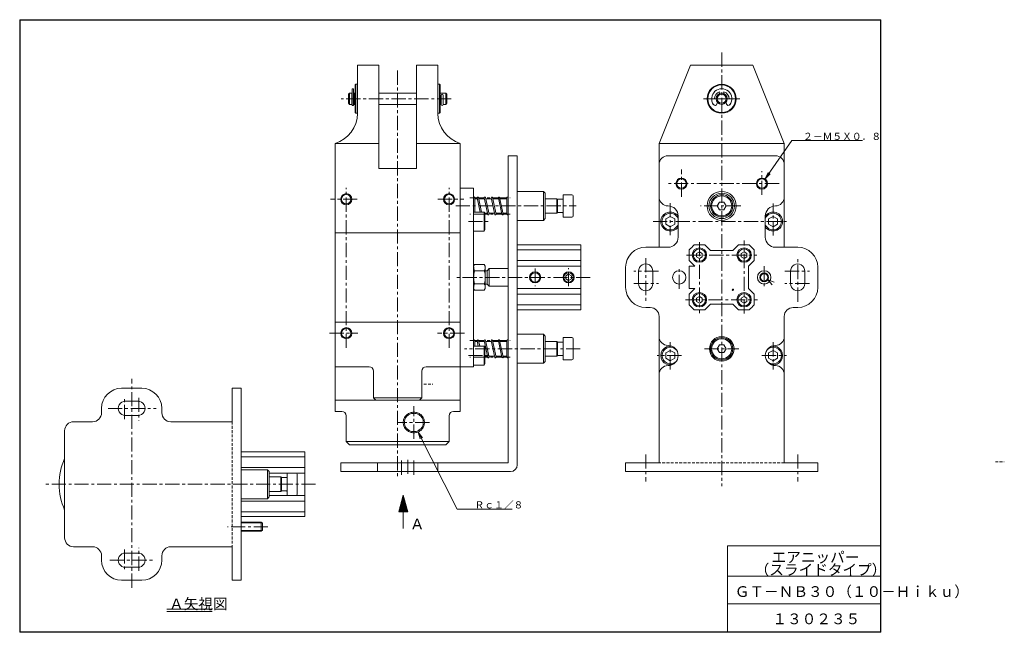
# Model space of a CAD drawing. Units: millimetres. Extents: x 17 to 458, y 11 to 286.
import ezdxf

# ---------------------------------------------------------------- set-up
doc = ezdxf.new("R2010")
doc.units = ezdxf.units.MM
doc.linetypes.add('CENTER', pattern=[10.16, 6.35, -1.27, 1.27, -1.27])
doc.linetypes.add('HIDDEN', pattern=[1.905, 1.27, -0.635])
doc.layers.add('SLD-0', color=179, linetype='Continuous', lineweight=0)
doc.styles.add('SLDTEXTSTYLE0', font='TXT', dxfattribs={"width": 0.623048, "bigfont": 'bigfont'})
doc.styles.add('SLDTEXTSTYLE1', font='TXT', dxfattribs={"width": 0.625525, "bigfont": 'bigfont'})
doc.styles.add('SLDTEXTSTYLE2', font='TXT', dxfattribs={"width": 0.663506, "bigfont": 'bigfont'})
doc.styles.add('SLDTEXTSTYLE3', font='TXT', dxfattribs={"width": 0.627252, "bigfont": 'bigfont'})
doc.styles.add('SLDTEXTSTYLE4', font='TXT', dxfattribs={"width": 0.624408, "bigfont": 'bigfont'})
doc.styles.add('SLDTEXTSTYLE5', font='TXT', dxfattribs={"width": 0.622604, "bigfont": 'bigfont'})
doc.styles.add('SLDTEXTSTYLE6', font='TXT', dxfattribs={"width": 0.506098, "bigfont": 'bigfont'})

# ---------------------------------------------------------------- blocks, each defined once
blk = doc.blocks.new('KOZU0029')
at = {"layer": 'SLD-0', "color": 179, "linetype": 'Continuous'}
for p, q in [((0, 0), (11.99, 17.25)), ((0, 0), (11.99, 17.25)), ((11.99, 17.25), (43.52, 17.25)), ((0, 0), (1.32, 2.89)), ((0, 0), (2.25, 2.25))]:
    blk.add_line(p, q, dxfattribs=at)
at = {"layer": 'SLD-0', "insert": (17, 20.7), "char_height": 3.2, "attachment_point": 1, "style": 'SLDTEXTSTYLE0'}
blk.add_mtext('２－Ｍ５Ｘ０．８', dxfattribs=at)
blk = doc.blocks.new('KOZU0030')
at = {"layer": 'SLD-0', "color": 179, "linetype": 'Continuous'}
for p, q in [((0, 0), (17.46, -34.44)), ((0, 0), (1.92, -2.54)), ((0, 0), (0.91, -3.04)), ((0, 0), (17.46, -34.44)), ((17.46, -34.44), (42.17, -34.44))]:
    blk.add_line(p, q, dxfattribs=at)
at = {"layer": 'SLD-0', "insert": (25.26, -30.98), "char_height": 3.2, "attachment_point": 1, "style": 'SLDTEXTSTYLE1'}
blk.add_mtext('Ｒｃ１／８', dxfattribs=at)

msp = doc.modelspace()

# ---------------------------------------------------------------- linework, layer by layer
at = {"layer": 'SLD-0', "color": 179, "linetype": 'Continuous'}
for p, q in [((17.05, 285.7), (17.05, 11.3)), ((17.05, 285.7), (402.45, 285.7)), ((17.25, 285.5), (17.25, 11.5)), ((17.25, 285.5), (402.25, 285.5)), ((402.25, 285.5), (402.25, 11.5)), ((402.45, 285.7), (402.45, 11.3)), ((177.69, 265.28), (168.19, 265.28)), ((168.19, 265.28), (168.19, 243.7)), ((177.69, 219.08), (177.69, 265.28)), ((204.19, 265.28), (194.69, 265.28)), ((194.69, 265.28), (194.69, 219.08)), ((204.19, 243.7), (204.19, 265.28)), ((317.2, 265.28), (303.2, 230.28)), ((345.2, 265.28), (317.2, 265.28)), ((359.2, 230.28), (345.2, 265.28)), ((167.49, 256.78), (167.19, 256.48)), ((167.19, 256.48), (167.19, 244.08)), ((168.19, 256.78), (167.49, 256.78)), ((167.49, 243.78), (167.49, 256.78)), ((204.89, 256.78), (204.19, 256.78)), ((204.89, 243.78), (204.89, 256.78)), ((204.89, 256.78), (205.19, 256.48)), ((205.19, 256.48), (205.19, 244.08)), ((164.19, 252.28), (164.69, 252.78)), ((164.19, 248.28), (164.19, 252.28)), ((165.69, 252.78), (164.69, 252.78)), ((164.69, 252.78), (164.69, 247.78)), ((165.69, 247.78), (165.69, 252.78)), ((165.69, 252.31), (165.89, 252.31)), ((166.49, 254.78), (165.89, 254.78)), ((165.89, 254.78), (165.89, 247.28)), ((166.49, 247.28), (166.49, 254.78)), ((166.49, 252.31), (166.69, 252.31)), ((166.69, 252.78), (166.69, 247.78)), ((166.69, 252.78), (167.19, 252.78)), ((177.69, 252.78), (194.69, 252.78)), ((207.69, 252.78), (205.19, 252.78)), ((205.59, 247.78), (205.59, 251.78)), ((206.59, 251.78), (206.59, 247.78)), ((208.19, 252.28), (207.69, 252.78)), ((207.69, 252.78), (207.69, 247.78)), ((208.19, 248.28), (208.19, 252.28)), ((330.21, 253.43), (330.45, 252.67)), ((332.19, 253.43), (331.95, 252.67)), ((164.69, 247.78), (164.19, 248.28)), ((164.69, 247.78), (165.69, 247.78)), ((165.89, 248.26), (165.69, 248.26)), ((165.89, 247.28), (166.49, 247.28)), ((166.69, 248.26), (166.49, 248.26)), ((166.69, 247.78), (167.19, 247.78)), ((194.69, 247.78), (177.69, 247.78)), ((205.19, 247.78), (205.59, 247.78)), ((206.59, 247.78), (207.69, 247.78)), ((207.69, 247.78), (208.19, 248.28)), ((328.7, 250.28), (327.9, 250.28)), ((329.07, 247.92), (329.28, 248.68)), ((333.32, 247.92), (333.12, 248.68)), ((333.7, 250.28), (334.5, 250.28)), ((167.19, 244.08), (167.49, 243.78)), ((167.49, 243.78), (168.19, 243.78)), ((204.19, 243.78), (204.89, 243.78)), ((205.19, 244.08), (204.89, 243.78)), ((158.19, 230.28), (158.19, 110.28)), ((177.69, 230.28), (158.19, 230.28)), ((214.19, 230.28), (194.69, 230.28)), ((214.19, 110.28), (214.19, 230.28)), ((303.2, 230.28), (359.2, 230.28)), ((303.2, 183.78), (303.2, 230.28)), ((359.2, 183.78), (359.2, 230.28)), ((239.69, 224.78), (235.69, 224.78)), ((235.69, 224.78), (235.69, 87.28)), ((239.69, 86.28), (239.69, 224.78)), ((307.2, 224.78), (355.2, 224.78)), ((194.69, 219.08), (177.69, 219.08)), ((220.19, 210.28), (214.19, 210.28)), ((220.19, 130.28), (220.19, 210.28)), ((239.69, 208.78), (251.39, 208.78)), ((252.19, 207.98), (251.39, 208.78)), ((251.39, 208.78), (251.39, 195.78)), ((252.19, 196.58), (252.19, 207.98)), ((260.19, 197.28), (260.19, 207.28)), ((260.19, 207.28), (264.19, 207.28)), ((220.78, 205.98), (220.78, 199.53)), ((221.85, 205.53), (220.78, 205.53)), ((221.75, 205.96), (221.66, 205.53)), ((223.13, 199.53), (221.75, 205.96)), ((222.35, 206.05), (223.75, 199.53)), ((225.01, 205.53), (222.46, 205.53)), ((224.91, 205.96), (224.82, 205.53)), ((226.53, 198.45), (224.91, 205.96)), ((225.51, 206.05), (227.11, 198.61)), ((228.17, 205.53), (225.62, 205.53)), ((228.07, 205.96), (227.98, 205.53)), ((229.69, 198.45), (228.07, 205.96)), ((228.67, 206.05), (230.27, 198.61)), ((231.33, 205.53), (228.78, 205.53)), ((231.23, 205.96), (231.14, 205.53)), ((231.24, 205.92), (232.83, 198.52)), ((233.42, 198.65), (231.83, 206.05)), ((235.08, 205.53), (231.94, 205.53)), ((235.09, 206.07), (234.93, 205.53)), ((235.08, 198.58), (235.08, 206.03)), ((252.19, 205.53), (257.4, 205.53)), ((257.69, 205.24), (257.4, 205.53)), ((257.4, 205.53), (257.4, 199.03)), ((259.94, 205.24), (257.69, 205.24)), ((257.69, 205.24), (257.69, 199.32)), ((264.69, 206.78), (264.69, 197.78)), ((329.21, 202.28), (330.2, 204)), ((330.2, 204), (332.19, 204)), ((332.19, 204), (333.18, 202.28)), ((220.19, 199.53), (224.89, 199.53)), ((224.89, 199.53), (224.89, 191.03)), ((225.19, 199.01), (224.89, 199.53)), ((225.18, 199.03), (226.4, 199.03)), ((225.19, 191.55), (225.19, 199.01)), ((227.01, 199.03), (229.56, 199.03)), ((227.09, 198.52), (227.2, 199.03)), ((230.17, 199.03), (232.72, 199.03)), ((230.25, 198.52), (230.36, 199.03)), ((233.33, 199.03), (235.08, 199.03)), ((233.42, 198.57), (233.56, 199.03)), ((257.4, 199.03), (252.19, 199.03)), ((257.69, 199.32), (257.4, 199.03)), ((257.69, 199.32), (259.94, 199.32)), ((330.2, 200.56), (329.21, 202.28)), ((332.19, 200.56), (330.2, 200.56)), ((333.18, 202.28), (332.19, 200.56)), ((251.39, 195.78), (239.69, 195.78)), ((251.39, 195.78), (252.19, 196.58)), ((264.19, 197.28), (260.19, 197.28)), ((308.2, 197.59), (306.2, 196.44)), ((306.2, 196.44), (306.2, 194.13)), ((306.2, 194.13), (308.2, 192.97)), ((310.2, 196.44), (308.2, 197.59)), ((308.2, 192.97), (310.2, 194.13)), ((310.2, 194.13), (310.2, 196.44)), ((311.7, 188.28), (311.7, 197.78)), ((350.7, 188.28), (350.7, 197.78)), ((352.2, 196.44), (354.2, 197.59)), ((352.2, 194.13), (352.2, 196.44)), ((354.2, 192.97), (352.2, 194.13)), ((354.2, 197.59), (356.2, 196.44)), ((356.2, 194.13), (354.2, 192.97)), ((356.2, 196.44), (356.2, 194.13)), ((214.19, 190.28), (158.19, 190.28)), ((224.89, 191.03), (220.19, 191.03)), ((224.89, 191.03), (225.19, 191.55)), ((268.19, 184.78), (239.69, 184.78)), ((239.69, 182.56), (268.19, 182.56)), ((268.19, 155.78), (268.19, 184.78)), ((297.2, 183.78), (307.2, 183.78)), ((316.7, 177.79), (316.7, 182.56)), ((318.92, 184.78), (323.69, 184.78)), ((319.9, 181.03), (321.2, 181.78)), ((319.9, 179.53), (319.9, 181.03)), ((321.2, 181.78), (322.5, 181.03)), ((322.5, 181.03), (322.5, 179.53)), ((323.69, 184.78), (326.19, 182.28)), ((326.19, 182.28), (336.21, 182.28)), ((336.21, 182.28), (338.71, 184.78)), ((338.71, 184.78), (343.48, 184.78)), ((339.9, 181.03), (341.2, 181.78)), ((339.9, 179.53), (339.9, 181.03)), ((341.2, 181.78), (342.5, 181.03)), ((342.5, 181.03), (342.5, 179.53)), ((345.7, 182.56), (345.7, 177.79)), ((365.2, 183.78), (355.2, 183.78)), ((268.19, 177.79), (239.69, 177.79)), ((319.2, 175.29), (316.7, 177.79)), ((321.2, 178.78), (319.9, 179.53)), ((322.5, 179.53), (321.2, 178.78)), ((341.2, 178.78), (339.9, 179.53)), ((342.5, 179.53), (341.2, 178.78)), ((345.7, 177.79), (343.2, 175.29)), ((220.64, 176.06), (220.19, 175.28)), ((224.94, 176.06), (220.64, 176.06)), ((220.64, 173.17), (224.94, 173.17)), ((225.39, 175.28), (224.94, 176.06)), ((225.39, 165.28), (225.39, 175.28)), ((225.39, 173.28), (226.19, 173.28)), ((227.19, 174.28), (226.19, 173.28)), ((226.19, 173.28), (226.19, 167.28)), ((235.69, 174.28), (227.19, 174.28)), ((227.19, 174.28), (227.19, 166.28)), ((239.69, 175.29), (268.19, 175.29)), ((288.2, 165.78), (288.2, 174.78)), ((294, 167.43), (294, 173.13)), ((300.4, 173.13), (300.4, 167.43)), ((316.7, 175.28), (319.2, 175.29)), ((316.7, 165.28), (316.7, 175.28)), ((343.2, 175.29), (343.2, 165.27)), ((362, 167.43), (362, 173.13)), ((368.4, 173.13), (368.4, 167.43)), ((374.2, 165.78), (374.2, 174.78)), ((261.44, 171.01), (262.69, 171.73)), ((261.44, 169.56), (261.44, 171.01)), ((262.69, 168.84), (261.44, 169.56)), ((262.69, 171.73), (263.94, 171.01)), ((263.94, 169.56), (262.69, 168.84)), ((263.94, 171.01), (263.94, 169.56)), ((351.85, 169.16), (354.68, 168.16)), ((351.85, 169.16), (353.8, 166.88)), ((220.64, 164.51), (220.19, 165.28)), ((224.94, 167.4), (220.64, 167.4)), ((220.64, 164.51), (224.94, 164.51)), ((224.94, 164.51), (225.39, 165.28)), ((226.19, 167.28), (225.39, 167.28)), ((226.19, 167.28), (227.19, 166.28)), ((227.19, 166.28), (235.69, 166.28)), ((239.69, 165.27), (268.19, 165.27)), ((319.2, 165.27), (316.7, 165.28)), ((316.7, 162.77), (319.2, 165.27)), ((343.2, 165.27), (345.7, 162.77)), ((268.19, 162.77), (239.69, 162.77)), ((316.7, 158.01), (316.7, 162.77)), ((319.9, 161.03), (321.2, 161.78)), ((319.9, 159.53), (319.9, 161.03)), ((321.2, 158.78), (319.9, 159.53)), ((321.2, 161.78), (322.5, 161.03)), ((322.5, 159.53), (321.2, 158.78)), ((322.5, 161.03), (322.5, 159.53)), ((339.9, 161.03), (341.2, 161.78)), ((339.9, 159.53), (339.9, 161.03)), ((341.2, 158.78), (339.9, 159.53)), ((341.2, 161.78), (342.5, 161.03)), ((342.5, 159.53), (341.2, 158.78)), ((342.5, 161.03), (342.5, 159.53)), ((345.7, 162.77), (345.7, 158.01)), ((239.69, 158.01), (268.19, 158.01)), ((239.69, 155.78), (268.19, 155.78)), ((299.2, 156.78), (297.2, 156.78)), ((323.69, 155.78), (318.92, 155.78)), ((326.19, 158.28), (323.69, 155.78)), ((336.21, 158.28), (326.19, 158.28)), ((338.71, 155.78), (336.21, 158.28)), ((343.48, 155.78), (338.71, 155.78)), ((363.2, 156.78), (365.2, 156.78)), ((158.19, 150.28), (214.19, 150.28)), ((303.2, 152.78), (303.2, 87.28)), ((359.2, 87.28), (359.2, 152.78)), ((220.78, 139.53), (220.78, 141.98)), ((220.78, 141.53), (221.85, 141.53)), ((221.66, 141.53), (221.75, 141.96)), ((221.75, 141.96), (222.27, 139.53)), ((222.89, 139.53), (222.35, 142.05)), ((222.46, 141.53), (225.01, 141.53)), ((224.82, 141.53), (224.91, 141.96)), ((224.91, 141.96), (226.53, 134.45)), ((225.51, 142.05), (227.11, 134.61)), ((228.17, 141.53), (225.62, 141.53)), ((228.07, 141.96), (227.98, 141.53)), ((229.69, 134.45), (228.07, 141.96)), ((228.67, 142.05), (230.27, 134.61)), ((231.33, 141.53), (228.78, 141.53)), ((231.23, 141.96), (231.14, 141.53)), ((232.83, 134.52), (231.24, 141.92)), ((231.83, 142.05), (233.42, 134.65)), ((235.08, 141.53), (231.94, 141.53)), ((235.09, 142.07), (234.93, 141.53)), ((235.08, 134.58), (235.08, 142.03)), ((251.39, 144.78), (239.69, 144.78)), ((252.19, 143.98), (251.39, 144.78)), ((251.39, 131.78), (251.39, 144.78)), ((252.19, 132.58), (252.19, 143.98)), ((252.19, 141.53), (257.4, 141.53)), ((257.4, 141.53), (257.4, 135.03)), ((257.69, 141.24), (257.4, 141.53)), ((257.69, 135.32), (257.69, 141.24)), ((257.69, 141.24), (259.94, 141.24)), ((264.19, 143.28), (260.19, 143.28)), ((260.19, 143.28), (260.19, 133.28)), ((264.69, 133.78), (264.69, 142.78)), ((224.89, 139.53), (220.19, 139.53)), ((225.19, 139.01), (224.89, 139.53)), ((224.89, 139.53), (224.89, 131.03)), ((225.19, 131.55), (225.19, 139.01)), ((308.2, 137.59), (306.2, 136.44)), ((310.2, 136.44), (308.2, 137.59)), ((329.21, 138.28), (330.2, 140)), ((330.2, 136.56), (329.21, 138.28)), ((330.2, 140), (332.19, 140)), ((332.19, 140), (333.18, 138.28)), ((333.18, 138.28), (332.19, 136.56)), ((352.2, 136.44), (354.2, 137.59)), ((354.2, 137.59), (356.2, 136.44)), ((226.4, 135.03), (225.18, 135.03)), ((227.01, 135.03), (229.56, 135.03)), ((227.09, 134.52), (227.2, 135.03)), ((230.17, 135.03), (232.72, 135.03)), ((230.25, 134.52), (230.36, 135.03)), ((233.33, 135.03), (235.08, 135.03)), ((233.42, 134.57), (233.56, 135.03)), ((251.39, 131.78), (252.19, 132.58)), ((257.4, 135.03), (252.19, 135.03)), ((257.69, 135.32), (257.4, 135.03)), ((259.94, 135.32), (257.69, 135.32)), ((260.19, 133.28), (264.19, 133.28)), ((306.2, 136.44), (306.2, 134.13)), ((306.2, 134.13), (308.2, 132.97)), ((308.2, 132.97), (310.2, 134.13)), ((310.2, 134.13), (310.2, 136.44)), ((332.19, 136.56), (330.2, 136.56)), ((352.2, 134.13), (352.2, 136.44)), ((354.2, 132.97), (352.2, 134.13)), ((356.2, 134.13), (354.2, 132.97)), ((356.2, 136.44), (356.2, 134.13)), ((158.19, 130.28), (173.42, 130.28)), ((175.42, 128.28), (175.42, 116.28)), ((196.96, 116.28), (196.96, 128.28)), ((198.96, 130.28), (220.19, 130.28)), ((224.89, 131.03), (220.19, 131.03)), ((224.89, 131.03), (225.19, 131.55)), ((239.69, 131.78), (251.39, 131.78)), ((71.67, 120.62), (62.67, 120.62)), ((116.17, 120.62), (112.17, 120.62)), ((112.17, 120.62), (112.17, 105.62)), ((116.17, 34.62), (116.17, 120.62)), ((70.02, 114.82), (64.32, 114.82)), ((214.19, 115.28), (158.19, 115.28)), ((176.42, 115.28), (175.42, 116.28)), ((175.42, 116.28), (196.96, 116.28)), ((195.96, 115.28), (196.96, 116.28)), ((239.69, 116.01), (239.69, 116.95)), ((53.67, 111.62), (53.67, 109.62)), ((80.67, 109.62), (80.67, 111.62)), ((158.19, 110.28), (161.19, 110.28)), ((211.19, 110.28), (214.19, 110.28)), ((64.32, 108.42), (70.02, 108.42)), ((163.19, 108.28), (163.19, 96.78)), ((188.76, 106.08), (188.71, 105.68)), ((188.85, 106.47), (188.76, 106.08)), ((188.97, 106.85), (188.85, 106.47)), ((189.13, 107.22), (188.97, 106.85)), ((189.32, 107.58), (189.13, 107.22)), ((189.25, 106), (189.2, 105.64)), ((189.33, 106.35), (189.25, 106)), ((189.55, 107.91), (189.32, 107.58)), ((189.44, 106.69), (189.33, 106.35)), ((189.59, 107.02), (189.44, 106.69)), ((189.8, 108.23), (189.55, 107.91)), ((189.76, 107.34), (189.59, 107.02)), ((189.96, 107.64), (189.76, 107.34)), ((190.08, 108.53), (189.8, 108.23)), ((190.18, 107.92), (189.96, 107.64)), ((190.38, 108.8), (190.08, 108.53)), ((190.43, 108.19), (190.18, 107.92)), ((190.71, 109.04), (190.38, 108.8)), ((190.71, 108.43), (190.43, 108.19)), ((191.06, 109.25), (190.71, 109.04)), ((191, 108.65), (190.71, 108.43)), ((191.31, 108.84), (191, 108.65)), ((191.43, 109.44), (191.06, 109.25)), ((191.64, 109), (191.31, 108.84)), ((191.81, 109.59), (191.43, 109.44)), ((191.98, 109.14), (191.64, 109)), ((192.21, 109.71), (191.81, 109.59)), ((192.34, 109.25), (191.98, 109.14)), ((192.61, 109.8), (192.21, 109.71)), ((192.7, 109.33), (192.34, 109.25)), ((193.02, 109.85), (192.61, 109.8)), ((193.07, 109.37), (192.7, 109.33)), ((193.44, 109.87), (193.02, 109.85)), ((193.44, 109.39), (193.07, 109.37)), ((193.85, 109.85), (193.44, 109.87)), ((193.81, 109.37), (193.44, 109.39)), ((194.18, 109.33), (193.81, 109.37)), ((194.26, 109.8), (193.85, 109.85)), ((194.54, 109.25), (194.18, 109.33)), ((194.67, 109.71), (194.26, 109.8)), ((194.89, 109.14), (194.54, 109.25)), ((195.06, 109.59), (194.67, 109.71)), ((195.23, 109), (194.89, 109.14)), ((195.45, 109.44), (195.06, 109.59)), ((195.56, 108.84), (195.23, 109)), ((195.81, 109.25), (195.45, 109.44)), ((195.88, 108.65), (195.56, 108.84)), ((196.16, 109.04), (195.81, 109.25)), ((196.17, 108.43), (195.88, 108.65)), ((196.49, 108.8), (196.16, 109.04)), ((196.44, 108.19), (196.17, 108.43)), ((196.69, 107.92), (196.44, 108.19)), ((196.8, 108.53), (196.49, 108.8)), ((196.92, 107.64), (196.69, 107.92)), ((197.08, 108.23), (196.8, 108.53)), ((197.12, 107.34), (196.92, 107.64)), ((197.33, 107.91), (197.08, 108.23)), ((197.29, 107.02), (197.12, 107.34)), ((197.43, 106.69), (197.29, 107.02)), ((197.55, 107.58), (197.33, 107.91)), ((197.54, 106.35), (197.43, 106.69)), ((197.62, 106), (197.54, 106.35)), ((197.74, 107.22), (197.55, 107.58)), ((197.67, 105.64), (197.62, 106)), ((197.9, 106.85), (197.74, 107.22)), ((198.03, 106.47), (197.9, 106.85)), ((198.12, 106.08), (198.03, 106.47)), ((198.17, 105.68), (198.12, 106.08)), ((209.19, 96.78), (209.19, 108.28)), ((37.17, 101.62), (37.17, 53.62)), ((49.67, 105.62), (41.17, 105.62)), ((112.17, 105.62), (84.67, 105.62)), ((188.71, 105.68), (188.69, 105.28)), ((188.69, 105.28), (188.71, 104.88)), ((188.71, 104.88), (188.76, 104.49)), ((188.76, 104.49), (188.85, 104.1)), ((188.85, 104.1), (188.97, 103.72)), ((188.97, 103.72), (189.13, 103.35)), ((189.13, 103.35), (189.32, 102.99)), ((189.2, 105.64), (189.19, 105.28)), ((189.19, 105.28), (189.2, 104.93)), ((189.2, 104.93), (189.25, 104.57)), ((189.25, 104.57), (189.33, 104.22)), ((189.32, 102.99), (189.55, 102.65)), ((189.33, 104.22), (189.44, 103.88)), ((189.44, 103.88), (189.59, 103.55)), ((189.55, 102.65), (189.8, 102.34)), ((189.59, 103.55), (189.76, 103.23)), ((189.76, 103.23), (189.96, 102.93)), ((189.8, 102.34), (190.08, 102.04)), ((189.96, 102.93), (190.18, 102.65)), ((190.08, 102.04), (190.38, 101.77)), ((190.18, 102.65), (190.43, 102.38)), ((190.38, 101.77), (190.71, 101.53)), ((190.43, 102.38), (190.71, 102.14)), ((190.71, 102.14), (191, 101.92)), ((190.71, 101.53), (191.06, 101.31)), ((191, 101.92), (191.31, 101.73)), ((191.31, 101.73), (191.64, 101.56)), ((191.64, 101.56), (191.98, 101.43)), ((191.98, 101.43), (192.34, 101.32)), ((194.54, 101.32), (194.89, 101.43)), ((194.89, 101.43), (195.23, 101.56)), ((195.23, 101.56), (195.56, 101.73)), ((195.56, 101.73), (195.88, 101.92)), ((195.81, 101.31), (196.16, 101.53)), ((195.88, 101.92), (196.17, 102.14)), ((196.16, 101.53), (196.49, 101.77)), ((196.17, 102.14), (196.44, 102.38)), ((196.44, 102.38), (196.69, 102.65)), ((196.49, 101.77), (196.8, 102.04)), ((196.69, 102.65), (196.92, 102.93)), ((196.8, 102.04), (197.08, 102.34)), ((196.92, 102.93), (197.12, 103.23)), ((197.08, 102.34), (197.33, 102.65)), ((197.12, 103.23), (197.29, 103.55)), ((197.29, 103.55), (197.43, 103.88)), ((197.33, 102.65), (197.55, 102.99)), ((197.43, 103.88), (197.54, 104.22)), ((197.54, 104.22), (197.62, 104.57)), ((197.55, 102.99), (197.74, 103.35)), ((197.62, 104.57), (197.67, 104.93)), ((197.69, 105.28), (197.67, 105.64)), ((197.67, 104.93), (197.69, 105.28)), ((197.74, 103.35), (197.9, 103.72)), ((197.9, 103.72), (198.03, 104.1)), ((198.03, 104.1), (198.12, 104.49)), ((198.12, 104.49), (198.17, 104.88)), ((198.19, 105.28), (198.17, 105.68)), ((198.17, 104.88), (198.19, 105.28)), ((191.06, 101.31), (191.43, 101.13)), ((191.43, 101.13), (191.81, 100.98)), ((191.81, 100.98), (192.21, 100.86)), ((192.21, 100.86), (192.61, 100.77)), ((192.34, 101.32), (192.7, 101.24)), ((192.61, 100.77), (193.02, 100.72)), ((192.7, 101.24), (193.07, 101.19)), ((193.02, 100.72), (193.44, 100.7)), ((193.07, 101.19), (193.44, 101.18)), ((193.44, 101.18), (193.81, 101.19)), ((193.44, 100.7), (193.85, 100.72)), ((193.81, 101.19), (194.18, 101.24)), ((193.85, 100.72), (194.26, 100.77)), ((194.18, 101.24), (194.54, 101.32)), ((194.26, 100.77), (194.67, 100.86)), ((194.67, 100.86), (195.06, 100.98)), ((195.06, 100.98), (195.45, 101.13)), ((195.45, 101.13), (195.81, 101.31)), ((163.19, 96.78), (164.69, 95.28)), ((163.19, 96.78), (209.19, 96.78)), ((164.69, 95.28), (207.69, 95.28)), ((207.69, 95.28), (209.19, 96.78)), ((144.67, 92.12), (116.17, 92.12)), ((144.67, 89.9), (116.17, 89.9)), ((144.67, 63.12), (144.67, 92.12)), ((116.17, 85.13), (144.67, 85.13)), ((127.87, 84.12), (116.17, 84.12)), ((127.87, 71.12), (127.87, 84.12)), ((127.87, 84.12), (128.67, 83.32)), ((235.69, 87.28), (160.69, 87.28)), ((160.69, 87.28), (160.69, 83.28)), ((177.19, 83.28), (177.19, 87.28)), ((204.19, 87.28), (204.19, 83.28)), ((303.2, 87.28), (288.2, 87.28)), ((288.2, 87.28), (288.2, 83.28)), ((374.2, 87.28), (359.2, 87.28)), ((374.2, 83.28), (374.2, 87.28)), ((128.67, 83.32), (128.67, 71.92)), ((144.67, 82.63), (128.67, 82.63)), ((128.67, 80.87), (133.88, 80.87)), ((133.88, 80.87), (133.88, 74.37)), ((134.17, 80.58), (133.88, 80.87)), ((134.17, 74.66), (134.17, 80.58)), ((134.17, 80.58), (136.42, 80.58)), ((136.67, 72.62), (136.67, 82.62)), ((136.67, 82.62), (140.67, 82.62)), ((141.17, 82.12), (141.17, 73.12)), ((160.69, 83.28), (236.69, 83.28)), ((288.2, 83.28), (374.2, 83.28)), ((127.87, 71.12), (116.17, 71.12)), ((128.67, 71.92), (127.87, 71.12)), ((133.88, 74.37), (128.67, 74.37)), ((144.67, 72.61), (128.67, 72.61)), ((133.88, 74.37), (134.17, 74.66)), ((134.17, 74.66), (136.42, 74.66)), ((140.67, 72.62), (136.67, 72.62)), ((186.71, 65.29), (188.72, 72.79)), ((187.72, 69.07), (189.29, 70.64)), ((187.83, 69.46), (189.23, 70.87)), ((187.93, 69.84), (189.17, 71.09)), ((188.03, 70.23), (189.11, 71.31)), ((188.14, 70.62), (189.05, 71.54)), ((188.24, 71), (188.99, 71.76)), ((188.34, 71.39), (188.93, 71.98)), ((188.45, 71.78), (188.87, 72.2)), ((188.55, 72.16), (188.81, 72.43)), ((188.65, 72.55), (188.75, 72.65)), ((188.72, 72.79), (190.73, 65.29)), ((116.17, 70.11), (144.67, 70.11)), ((186.77, 65.29), (189.89, 68.41)), ((186.79, 65.59), (189.83, 68.64)), ((186.89, 65.98), (189.77, 68.86)), ((187, 66.37), (189.71, 69.08)), ((187.05, 65.29), (189.95, 68.19)), ((187.1, 66.75), (189.65, 69.3)), ((187.2, 67.14), (189.59, 69.53)), ((187.31, 67.53), (189.53, 69.75)), ((187.33, 65.29), (190.01, 67.97)), ((187.41, 67.91), (189.47, 69.97)), ((187.51, 68.3), (189.41, 70.2)), ((187.62, 68.69), (189.35, 70.42)), ((187.62, 65.29), (190.07, 67.74)), ((187.9, 65.29), (190.13, 67.52)), ((188.18, 65.29), (190.19, 67.3)), ((188.46, 65.29), (190.25, 67.07)), ((188.75, 65.29), (190.31, 66.85)), ((189.03, 65.29), (190.37, 66.63)), ((189.31, 65.29), (190.43, 66.4)), ((189.6, 65.29), (190.49, 66.18)), ((144.67, 65.34), (116.17, 65.34)), ((116.17, 63.12), (144.67, 63.12)), ((186.71, 65.29), (190.73, 65.29)), ((188.72, 65.29), (188.72, 57.79)), ((189.88, 65.29), (190.55, 65.96)), ((190.16, 65.29), (190.61, 65.74)), ((190.44, 65.29), (190.67, 65.51)), ((125.17, 60.62), (116.17, 60.62)), ((116.17, 60.27), (125.52, 60.27)), ((125.17, 56.62), (125.17, 60.62)), ((125.17, 60.62), (125.67, 60.12)), ((125.67, 60.12), (125.67, 57.12)), ((116.17, 56.97), (125.52, 56.97)), ((116.17, 56.62), (125.17, 56.62)), ((125.67, 57.12), (125.17, 56.62)), ((41.17, 49.62), (49.67, 49.62)), ((84.67, 49.62), (112.17, 49.62)), ((112.17, 49.62), (112.17, 34.62)), ((333.75, 50), (333.75, 11.5)), ((333.75, 50), (402.25, 50)), ((53.67, 45.62), (53.67, 43.62)), ((64.32, 46.82), (70.02, 46.82)), ((80.67, 43.62), (80.67, 45.62)), ((70.02, 40.42), (64.32, 40.42)), ((333.75, 36.5), (402.25, 36.5)), ((62.67, 34.62), (71.67, 34.62)), ((112.17, 34.62), (116.17, 34.62)), ((333.75, 24), (402.25, 24)), ((82.87, 21.6), (103.25, 21.6)), ((82.87, 20.6), (103.25, 20.6)), ((17.05, 11.3), (402.45, 11.3)), ((17.25, 11.5), (402.25, 11.5))]:
    msp.add_line(p, q, dxfattribs=at)
at = {"layer": 'SLD-0', "color": 179, "linetype": 'CENTER'}
for p, q in [((331.2, 270.98), (331.2, 76.75)), ((186.19, 262.91), (186.19, 80.68)), ((210.16, 250.28), (160.95, 250.28)), ((323.09, 250.28), (327.9, 250.28)), ((328.7, 250.28), (333.7, 250.28)), ((334.5, 250.28), (339.3, 250.28)), ((313.2, 206.37), (313.2, 218.59)), ((349.2, 207.22), (349.2, 217.78)), ((356.88, 212.28), (306.61, 212.28)), ((163.19, 138.69), (163.19, 210.36)), ((209.19, 138.69), (209.19, 210.36)), ((168.14, 205.28), (156.17, 205.28)), ((204.24, 205.28), (215.85, 205.28)), ((218.56, 205.96), (236.59, 205.96)), ((308.2, 203.57), (308.2, 189.15)), ((354.2, 189.04), (354.2, 203.3)), ((212.2, 202.28), (266.02, 202.28)), ((236.59, 198.61), (218.56, 198.61)), ((339.8, 202.28), (321.76, 202.28)), ((217.87, 195.28), (227.31, 195.28)), ((300.47, 195.28), (360.74, 195.28)), ((321.2, 186.09), (321.2, 154.2)), ((341.2, 154.08), (341.2, 186.82)), ((297.2, 178.89), (297.2, 159.32)), ((315.47, 180.28), (346.93, 180.28)), ((365.2, 159.32), (365.2, 179.25)), ((247.69, 174.31), (247.69, 166.31)), ((262.69, 166.4), (262.69, 174.35)), ((302.96, 173.08), (291.9, 173.08)), ((312.2, 165.12), (312.2, 175.02)), ((350.2, 175.23), (350.2, 165.47)), ((359.44, 173.08), (370.49, 173.08)), ((272.38, 170.28), (212.03, 170.28)), ((291.9, 167.48), (302.96, 167.48)), ((370.49, 167.48), (359.44, 167.48)), ((315.06, 160.28), (347.18, 160.28)), ((155.73, 145.28), (168.37, 145.28)), ((216.07, 145.28), (204.01, 145.28)), ((218.56, 141.96), (236.59, 141.96)), ((308.2, 129.04), (308.2, 141.24)), ((354.2, 141.24), (354.2, 129.04)), ((267.89, 138.28), (216.17, 138.28)), ((323.57, 138.28), (338.86, 138.28)), ((217.87, 135.28), (227.31, 135.28)), ((236.59, 134.61), (218.56, 134.61)), ((313.19, 135.28), (302.26, 135.28)), ((349.2, 135.28), (360.13, 135.28)), ((67.17, 31.29), (67.17, 124.91)), ((63.92, 106.82), (63.92, 116.2)), ((70.42, 116.39), (70.42, 106.08)), ((56.59, 111.62), (78.08, 111.62)), ((193.44, 98.02), (193.44, 112.61)), ((200.41, 105.28), (186.33, 105.28)), ((187.89, 81.84), (187.89, 88.63)), ((190.69, 88.63), (190.69, 81.84)), ((193.49, 81.84), (193.49, 88.63)), ((297.2, 90.98), (297.2, 78.87)), ((365.2, 90.98), (365.2, 78.87)), ((149.47, 77.62), (28.59, 77.62)), ((128.14, 58.62), (110.01, 58.62)), ((70.42, 38.85), (70.42, 49.16)), ((63.92, 48.42), (63.92, 39.04)), ((57.41, 43.62), (76.41, 43.62))]:
    msp.add_line(p, q, dxfattribs=at)
at = {"layer": 'SLD-0', "color": 179, "linetype": 'HIDDEN'}
for p, q in [((197.89, 122.38), (201.89, 122.38)), ((112.17, 105.62), (112.17, 49.62)), ((359.2, 87.28), (303.2, 87.28))]:
    msp.add_line(p, q, dxfattribs=at)
at = {"layer": 'SLD-0', "color": 3, "linetype": 'HIDDEN'}
msp.add_line((453.66, 87.6), (457.66, 87.6), dxfattribs=at)
at = {"layer": 'SLD-0', "color": 179, "linetype": 'Continuous'}
for centre, radius in [((331.2, 250.28), 6.5), ((331.2, 250.28), 6.2), ((331.2, 250.28), 2.5), ((331.2, 250.28), 2), ((313.2, 212.28), 2.5), ((313.2, 212.28), 2.1), ((349.2, 212.28), 2.5), ((349.2, 212.28), 2.1), ((163.19, 205.28), 2.5), ((163.19, 205.28), 2.1), ((209.19, 205.28), 2.5), ((209.19, 205.28), 2.1), ((331.2, 202.28), 6.5), ((331.2, 202.28), 5.7), ((331.2, 202.28), 5), ((331.2, 202.28), 4.5), ((321.2, 180.28), 3.25), ((321.2, 180.28), 2.75), ((341.2, 180.28), 3.25), ((341.2, 180.28), 2.75), ((247.69, 170.28), 2.5), ((247.69, 170.28), 2.1), ((262.69, 170.28), 2.5), ((262.69, 170.28), 2.1), ((312.2, 170.28), 3), ((350.2, 170.28), 3), ((350.2, 170.28), 2), ((350.2, 170.28), 1.65), ((321.2, 160.28), 3.25), ((321.2, 160.28), 2.75), ((336.25, 164.77), 0.3), ((336.25, 164.77), 0.15), ((341.2, 160.28), 3.25), ((341.2, 160.28), 2.75), ((163.19, 145.28), 2.5), ((163.19, 145.28), 2.1), ((209.19, 145.28), 2.5), ((209.19, 145.28), 2.1), ((331.2, 138.28), 5.5), ((331.2, 138.28), 5), ((331.2, 138.28), 4.5)]:
    msp.add_circle(centre, radius, dxfattribs=at)
for centre, radius, start, end in [((206.09, 251.78), 0.5, 0, 180), ((331.2, 250.28), 4.5, 323.9294, 216.0706), ((331.2, 250.28), 3.3, 107.4576, 180), ((331.2, 250.28), 3.3, 0, 72.5424), ((206.09, 250.28), 0.6, 146.4427, 213.5573), ((206.09, 247.78), 0.5, 180, 0), ((206.09, 250.28), 0.6, 326.4427, 33.5573), ((328.25, 248.14), 0.852, 216.0705, 345), ((334.15, 248.14), 0.852, 195, 323.9294), ((154.19, 243.7), 14, 286.6015, 0), ((218.19, 243.7), 14, 180, 253.3985), ((307.2, 220.78), 4, 90, 180), ((355.2, 220.78), 4, 0, 90), ((264.19, 206.78), 0.5, 0, 90), ((220.48, 205.98), 0.3, 0, 180), ((222.06, 205.98), 0.3, 12.1196, 192.1196), ((225.22, 205.98), 0.3, 12.1196, 192.1196), ((228.38, 205.98), 0.3, 12.1196, 192.1196), ((231.54, 205.98), 0.3, 12.1196, 192.1196), ((235.38, 205.98), 0.3, 0, 162.9714), ((259.94, 205.49), 0.25, 270, 0), ((307.2, 206.28), 4, 180, 270), ((355.2, 206.28), 4, 270, 0), ((226.8, 198.58), 0.3, 206.0848, 347.8804), ((229.96, 198.58), 0.3, 206.0848, 347.8804), ((233.12, 198.58), 0.3, 192.1196, 12.1196), ((235.38, 198.58), 0.3, 180, 0), ((259.94, 199.07), 0.25, 0, 90), ((308.2, 195.28), 4.25, 35.5377, 325.4397), ((308.2, 195.28), 3.73, 20.2418, 339.7582), ((307.2, 197.78), 4.5, 0, 90), ((355.2, 197.78), 4.5, 90, 180), ((354.2, 195.28), 4.25, 214.5603, 144.4623), ((354.2, 195.28), 3.73, 200.2418, 159.7582), ((264.19, 197.78), 0.5, 270, 0), ((307.2, 188.28), 4.5, 270, 0), ((355.2, 188.28), 4.5, 180, 270), ((297.2, 174.78), 9, 90, 180), ((331.2, 170.28), 19, 130.2566, 139.7434), ((331.2, 170.28), 19, 40.2566, 49.7434), ((365.2, 174.78), 9, 0, 90), ((297.2, 173.08), 3.2, 359.1117, 180.8883), ((365.2, 173.08), 3.2, 359.1117, 180.8883), ((225.19, 175.24), 5, 179.4587, 204.4062), ((229.74, 170.28), 9.55, 162.412, 197.588), ((220.39, 175.24), 5, 335.5938, 0.5413), ((215.84, 170.28), 9.55, 342.412, 17.588), ((297.2, 167.48), 3.2, 179.1117, 0.8883), ((365.2, 167.48), 3.2, 179.1117, 0.8883), ((225.19, 165.33), 5, 155.5938, 180.5413), ((220.39, 165.33), 5, 359.4587, 24.4062), ((297.2, 165.78), 9, 180, 270), ((365.2, 165.78), 9, 270, 0), ((299.2, 152.78), 4, 0, 90), ((331.2, 170.28), 19, 220.2566, 229.7434), ((331.2, 170.28), 19, 310.2566, 319.7434), ((363.2, 152.78), 4, 90, 180), ((220.48, 141.98), 0.3, 0, 180), ((222.06, 141.98), 0.3, 12.1196, 192.1196), ((225.22, 141.98), 0.3, 12.1196, 192.1196), ((228.38, 141.98), 0.3, 12.1196, 192.1196), ((231.54, 141.98), 0.3, 12.1196, 192.1196), ((235.38, 141.98), 0.3, 0, 162.9714), ((259.94, 141.49), 0.25, 270, 0), ((264.19, 142.78), 0.5, 0, 90), ((307.2, 143.78), 4, 180, 270), ((355.2, 143.78), 4, 270, 0), ((308.2, 135.28), 4.25, 81.9692, 278.0308), ((308.2, 135.28), 3.73, 44.3592, 315.6408), ((307.2, 135.28), 4.5, 270, 90), ((355.2, 135.28), 4.5, 90, 270), ((354.2, 135.28), 3.73, 224.3592, 135.6408), ((354.2, 135.28), 4.25, 261.9692, 98.0308), ((226.8, 134.58), 0.3, 206.0848, 347.8804), ((229.96, 134.58), 0.3, 206.0848, 347.8804), ((233.12, 134.58), 0.3, 192.1196, 12.1196), ((235.38, 134.58), 0.3, 180, 0), ((259.94, 135.07), 0.25, 0, 90), ((264.19, 133.78), 0.5, 270, 0), ((173.42, 128.28), 2, 0, 90), ((198.96, 128.28), 2, 90, 180), ((307.2, 126.78), 4, 90, 180), ((355.2, 126.78), 4, 0, 90), ((62.67, 111.62), 9, 90, 180), ((71.67, 111.62), 9, 0, 90), ((64.37, 111.62), 3.2, 89.1117, 270.8883), ((69.97, 111.62), 3.2, 269.1117, 90.8883), ((161.19, 108.28), 2, 0, 90), ((211.19, 108.28), 2, 90, 180), ((49.67, 109.62), 4, 270, 0), ((84.67, 109.62), 4, 180, 270), ((41.17, 101.62), 4, 90, 180), ((62.67, 77.62), 28, 155.6042, 204.3958), ((236.69, 86.28), 3, 270, 0), ((136.42, 80.83), 0.25, 270, 0), ((140.67, 82.12), 0.5, 0, 90), ((136.42, 74.41), 0.25, 0, 90), ((140.67, 73.12), 0.5, 270, 0), ((41.17, 53.62), 4, 180, 270), ((49.67, 45.62), 4, 0, 90), ((84.67, 45.62), 4, 90, 180), ((64.37, 43.62), 3.2, 89.1117, 270.8883), ((69.97, 43.62), 3.2, 269.1117, 90.8883), ((62.67, 43.62), 9, 180, 270), ((71.67, 43.62), 9, 270, 0)]:
    msp.add_arc(centre, radius, start, end, dxfattribs=at)

# ---------------------------------------------------------------- block references
at = {"color": 7, "linetype": 'Continuous', "lineweight": 0}
for name, p in [('KOZU0029', (350.62, 214.34)), ('KOZU0030', (195.32, 100.97))]:
    msp.add_blockref(name, p, dxfattribs=at)

# ---------------------------------------------------------------- texts
at = {"layer": 'SLD-0', "color": 7, "char_height": 4.8, "attachment_point": 1}
for s, insert, style in [('Ａ', (191.67, 62.17), 'SLDTEXTSTYLE2'), ('エアニッパー', (353.52, 47.37), 'SLDTEXTSTYLE4'), ('（スライドタイプ）', (345.95, 41.73), 'SLDTEXTSTYLE5'), ('ＧＴ－ＮＢ３０（１０－Ｈｉｋｕ）', (337.07, 31.95), 'SLDTEXTSTYLE6'), ('Ａ矢視図', (83.91, 26.42), 'SLDTEXTSTYLE3'), ('１３０２３５', (353.9, 19.73), 'SLDTEXTSTYLE4')]:
    msp.add_mtext(s, dxfattribs=dict(at, insert=insert, style=style))

doc.saveas('drawing.dxf')
